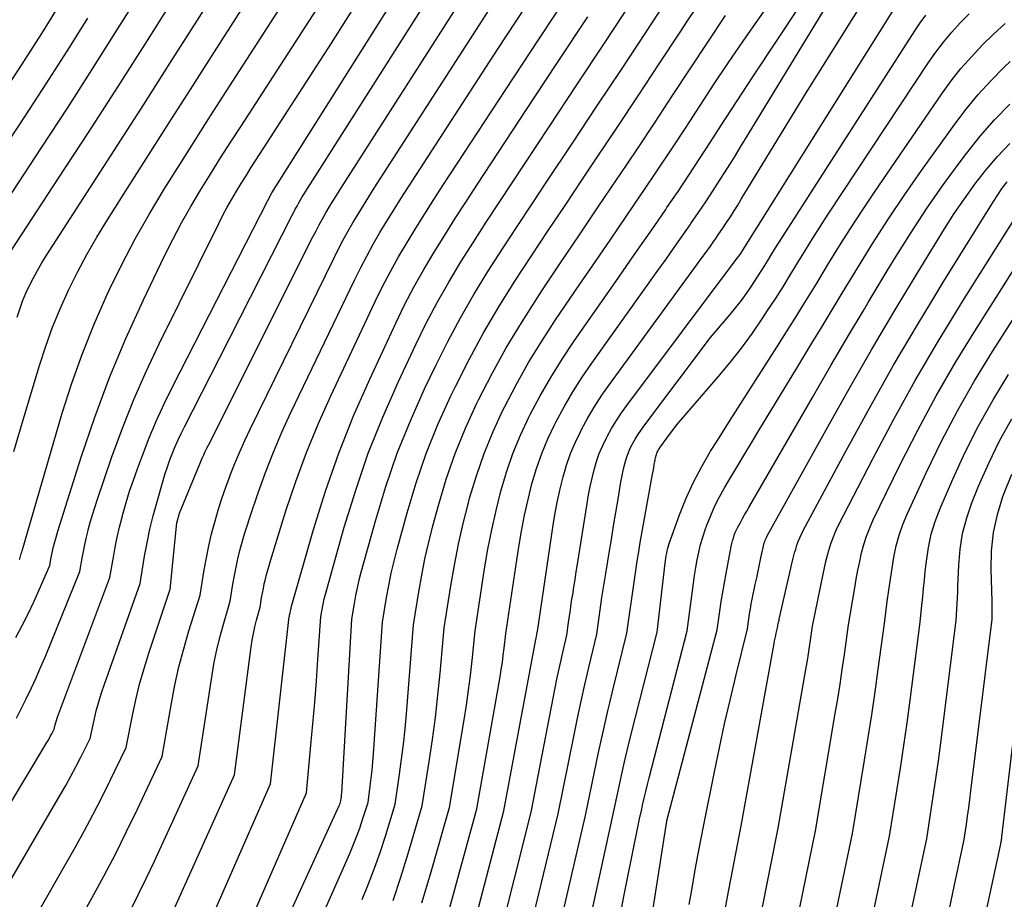
# Model space of a CAD drawing. Units: inches. Extents: x 2620211 to 2622626, y 1493822 to 1496402.
# Drawn here: x 2622014 to 2622081, y 1494165 to 1494225 of the extents above; entities that cross this region are included whole.
import ezdxf

# ---------------------------------------------------------------- set-up
doc = ezdxf.new("R2010")
doc.units = ezdxf.units.IN
doc.header["$MEASUREMENT"] = 0
doc.layers.add('Tile_2735_13_NW_contour_2ft', color=121, linetype='Continuous')

msp = doc.modelspace()

# ---------------------------------------------------------------- linework, layer by layer
at = {"layer": 'Tile_2735_13_NW_contour_2ft'}
for points in [[(2622014.17, 1494187.74, 8432), (2622014.182, 1494187.767, 8432), (2622014.234, 1494187.955, 8432), (2622014.26, 1494188.049, 8432), (2622014.287, 1494188.143, 8432), (2622014.314, 1494188.236, 8432), (2622014.341, 1494188.33, 8432), (2622017.085, 1494197.709, 8432), (2622017.738, 1494199.764, 8432), (2622018.453, 1494201.796, 8432), (2622019.259, 1494203.794, 8432), (2622020.127, 1494205.768, 8432), (2622020.287, 1494206.109, 8432), (2622021.154, 1494207.878, 8432), (2622022.062, 1494209.623, 8432), (2622023.034, 1494211.334, 8432), (2622024.048, 1494213.022, 8432), (2622025.098, 1494214.691, 8432), (2622026.151, 1494216.357, 8432), (2622027.212, 1494218.018, 8432), (2622028.277, 1494219.677, 8432), (2622041.379, 1494240, 8432)], [(2622013.778, 1494195.113, 8430), (2622014.228, 1494196.646, 8430), (2622014.683, 1494198.177, 8430), (2622015.525, 1494200.983, 8430), (2622015.951, 1494202.291, 8430), (2622016.416, 1494203.584, 8430), (2622016.94, 1494204.854, 8430), (2622017.504, 1494206.109, 8430), (2622018.12, 1494207.34, 8430), (2622018.765, 1494208.555, 8430), (2622019.453, 1494209.746, 8430), (2622020.17, 1494210.921, 8430), (2622021.546, 1494213.086, 8430), (2622022.974, 1494215.331, 8430), (2622024.403, 1494217.575, 8430), (2622025.833, 1494219.818, 8430), (2622027.265, 1494222.061, 8430), (2622037.385, 1494237.897, 8430)], [(2622013.95, 1494176.9, 8436), (2622014.638, 1494178.272, 8436), (2622014.974, 1494178.961, 8436), (2622015.299, 1494179.655, 8436), (2622015.608, 1494180.357, 8436), (2622015.906, 1494181.064, 8436), (2622018.29, 1494186.91, 8436), (2622018.442, 1494187.819, 8436), (2622018.523, 1494188.273, 8436), (2622018.613, 1494188.725, 8436), (2622018.714, 1494189.174, 8436), (2622018.823, 1494189.622, 8436), (2622018.857, 1494189.753, 8436), (2622018.995, 1494190.263, 8436), (2622019.14, 1494190.771, 8436), (2622019.298, 1494191.275, 8436), (2622019.463, 1494191.777, 8436), (2622020.477, 1494194.739, 8436), (2622021.192, 1494196.705, 8436), (2622021.959, 1494198.65, 8436), (2622022.8, 1494200.563, 8436), (2622023.692, 1494202.455, 8436), (2622027.767, 1494210.676, 8436), (2622028.052, 1494211.232, 8436), (2622028.346, 1494211.784, 8436), (2622028.655, 1494212.328, 8436), (2622028.973, 1494212.866, 8436), (2622029.3, 1494213.399, 8436), (2622029.63, 1494213.931, 8436), (2622029.965, 1494214.459, 8436), (2622030.303, 1494214.986, 8436), (2622035.47, 1494222.97, 8436), (2622043.81, 1494236.191, 8436)], [(2622013.993, 1494204.274, 8428), (2622014.177, 1494204.826, 8428), (2622014.378, 1494205.372, 8428), (2622014.604, 1494205.908, 8428), (2622014.847, 1494206.438, 8428), (2622015.111, 1494206.957, 8428), (2622015.388, 1494207.47, 8428), (2622015.683, 1494207.972, 8428), (2622015.991, 1494208.467, 8428), (2622019.01, 1494213.138, 8428), (2622020.832, 1494215.966, 8428), (2622022.648, 1494218.798, 8428), (2622024.456, 1494221.634, 8428), (2622026.259, 1494224.475, 8428), (2622033.43, 1494235.809, 8428)], [(2622013.914, 1494182.416, 8434), (2622014.337, 1494183.214, 8434), (2622014.747, 1494184.019, 8434), (2622015.136, 1494184.834, 8434), (2622015.511, 1494185.656, 8434), (2622016.24, 1494187.31, 8434), (2622016.313, 1494187.751, 8434), (2622016.352, 1494187.971, 8434), (2622016.394, 1494188.191, 8434), (2622016.441, 1494188.409, 8434), (2622016.492, 1494188.626, 8434), (2622016.506, 1494188.683, 8434), (2622016.57, 1494188.928, 8434), (2622016.636, 1494189.172, 8434), (2622016.706, 1494189.415, 8434), (2622016.78, 1494189.656, 8434), (2622018.371, 1494194.705, 8434), (2622019.3, 1494197.447, 8434), (2622020.307, 1494200.159, 8434), (2622021.428, 1494202.825, 8434), (2622022.626, 1494205.462, 8434), (2622024.047, 1494208.418, 8434), (2622024.625, 1494209.573, 8434), (2622025.227, 1494210.716, 8434), (2622025.863, 1494211.839, 8434), (2622026.524, 1494212.949, 8434), (2622027.206, 1494214.047, 8434), (2622027.892, 1494215.143, 8434), (2622028.586, 1494216.233, 8434), (2622029.285, 1494217.321, 8434), (2622039.88, 1494233.7, 8434)], [(2622009.91, 1494165.04, 8438), (2622016.029, 1494175.234, 8438), (2622016.116, 1494175.382, 8438), (2622016.201, 1494175.531, 8438), (2622016.283, 1494175.682, 8438), (2622016.363, 1494175.834, 8438), (2622016.52, 1494176.14, 8438), (2622016.594, 1494176.445, 8438), (2622016.634, 1494176.597, 8438), (2622016.678, 1494176.748, 8438), (2622016.727, 1494176.897, 8438), (2622016.779, 1494177.045, 8438), (2622020.34, 1494186.5, 8438), (2622020.572, 1494187.883, 8438), (2622020.698, 1494188.573, 8438), (2622020.837, 1494189.26, 8438), (2622020.996, 1494189.943, 8438), (2622021.168, 1494190.622, 8438), (2622021.224, 1494190.833, 8438), (2622021.445, 1494191.612, 8438), (2622021.681, 1494192.387, 8438), (2622021.939, 1494193.155, 8438), (2622022.212, 1494193.918, 8438), (2622022.551, 1494194.825, 8438), (2622023.025, 1494196.03, 8438), (2622023.526, 1494197.222, 8438), (2622024.068, 1494198.397, 8438), (2622024.636, 1494199.559, 8438), (2622031.11, 1494212.24, 8438), (2622031.362, 1494212.726, 8438), (2622031.384, 1494212.766, 8438), (2622044.435, 1494233.445, 8438)], [(2622012.42, 1494163.9, 8440), (2622016.97, 1494171.684, 8440), (2622017.327, 1494172.311, 8440), (2622017.676, 1494172.943, 8440), (2622018.012, 1494173.582, 8440), (2622018.339, 1494174.226, 8440), (2622018.98, 1494175.52, 8440), (2622019.255, 1494176.769, 8440), (2622019.404, 1494177.39, 8440), (2622019.568, 1494178.007, 8440), (2622019.755, 1494178.617, 8440), (2622019.957, 1494179.223, 8440), (2622022.39, 1494186.1, 8440), (2622022.701, 1494187.952, 8440), (2622022.873, 1494188.874, 8440), (2622023.065, 1494189.792, 8440), (2622023.289, 1494190.703, 8440), (2622023.533, 1494191.609, 8440), (2622023.97, 1494193.123, 8440), (2622024.113, 1494193.594, 8440), (2622024.266, 1494194.063, 8440), (2622024.431, 1494194.526, 8440), (2622024.606, 1494194.987, 8440), (2622024.794, 1494195.443, 8440), (2622024.991, 1494195.894, 8440), (2622025.2, 1494196.34, 8440), (2622025.418, 1494196.782, 8440), (2622027.81, 1494201.47, 8440), (2622032.77, 1494211.231, 8440), (2622032.879, 1494211.443, 8440), (2622032.991, 1494211.653, 8440), (2622033.106, 1494211.862, 8440), (2622033.223, 1494212.069, 8440), (2622033.343, 1494212.275, 8440), (2622033.464, 1494212.48, 8440), (2622033.589, 1494212.683, 8440), (2622033.715, 1494212.884, 8440), (2622045.043, 1494230.71, 8440)], [(2622041.637, 1494164.284, 8462), (2622042.27, 1494166.397, 8462), (2622043.52, 1494170.81, 8462), (2622044.511, 1494176.785, 8462), (2622044.669, 1494177.795, 8462), (2622044.814, 1494178.806, 8462), (2622044.94, 1494179.82, 8462), (2622045.053, 1494180.836, 8462), (2622045.26, 1494182.87, 8462), (2622045.913, 1494187.095, 8462), (2622046.141, 1494188.431, 8462), (2622046.396, 1494189.761, 8462), (2622046.693, 1494191.083, 8462), (2622047.018, 1494192.399, 8462), (2622047.403, 1494193.695, 8462), (2622047.842, 1494194.971, 8462), (2622048.362, 1494196.217, 8462), (2622048.934, 1494197.442, 8462), (2622049.025, 1494197.62, 8462), (2622049.709, 1494198.904, 8462), (2622050.429, 1494200.166, 8462), (2622051.2, 1494201.398, 8462), (2622052.006, 1494202.608, 8462), (2622055.064, 1494206.999, 8462), (2622055.868, 1494208.156, 8462), (2622056.672, 1494209.314, 8462), (2622057.474, 1494210.473, 8462), (2622058.275, 1494211.633, 8462), (2622058.36, 1494211.756, 8462), (2622059.112, 1494212.859, 8462), (2622059.856, 1494213.967, 8462), (2622060.587, 1494215.083, 8462), (2622061.31, 1494216.204, 8462), (2622062.03, 1494217.328, 8462), (2622062.753, 1494218.449, 8462), (2622063.483, 1494219.566, 8462), (2622064.217, 1494220.681, 8462), (2622070.683, 1494230.454, 8462)], [(2622039.665, 1494164.449, 8460), (2622040.201, 1494166.053, 8460), (2622040.704, 1494167.67, 8460), (2622041.66, 1494170.92, 8460), (2622042.13, 1494173.931, 8460), (2622042.35, 1494175.439, 8460), (2622042.551, 1494176.949, 8460), (2622042.722, 1494178.463, 8460), (2622042.873, 1494179.979, 8460), (2622043.15, 1494183.06, 8460), (2622043.603, 1494185.924, 8460), (2622043.852, 1494187.351, 8460), (2622044.13, 1494188.773, 8460), (2622044.451, 1494190.185, 8460), (2622044.802, 1494191.59, 8460), (2622044.887, 1494191.909, 8460), (2622045.349, 1494193.452, 8460), (2622045.871, 1494194.972, 8460), (2622046.485, 1494196.458, 8460), (2622047.16, 1494197.92, 8460), (2622047.264, 1494198.129, 8460), (2622048.068, 1494199.66, 8460), (2622048.912, 1494201.168, 8460), (2622049.816, 1494202.64, 8460), (2622050.76, 1494204.089, 8460), (2622052.421, 1494206.527, 8460), (2622053.47, 1494208.067, 8460), (2622054.52, 1494209.606, 8460), (2622055.57, 1494211.145, 8460), (2622056.62, 1494212.684, 8460), (2622056.737, 1494212.855, 8460), (2622057.723, 1494214.312, 8460), (2622058.701, 1494215.774, 8460), (2622059.665, 1494217.246, 8460), (2622060.622, 1494218.722, 8460), (2622061.583, 1494220.196, 8460), (2622062.557, 1494221.662, 8460), (2622063.55, 1494223.114, 8460), (2622064.556, 1494224.557, 8460), (2622068.559, 1494230.216, 8460)], [(2622043.334, 1494163.218, 8464), (2622045.37, 1494170.7, 8464), (2622046.965, 1494179.723, 8464), (2622047.047, 1494180.212, 8464), (2622047.122, 1494180.702, 8464), (2622047.188, 1494181.193, 8464), (2622047.249, 1494181.685, 8464), (2622047.36, 1494182.67, 8464), (2622048.258, 1494188.586, 8464), (2622048.439, 1494189.669, 8464), (2622048.644, 1494190.748, 8464), (2622048.881, 1494191.819, 8464), (2622049.142, 1494192.887, 8464), (2622049.453, 1494193.938, 8464), (2622049.809, 1494194.971, 8464), (2622050.233, 1494195.979, 8464), (2622050.702, 1494196.97, 8464), (2622050.777, 1494197.116, 8464), (2622051.34, 1494198.154, 8464), (2622051.932, 1494199.174, 8464), (2622052.567, 1494200.167, 8464), (2622053.231, 1494201.143, 8464), (2622057.741, 1494207.462, 8464), (2622058.293, 1494208.24, 8464), (2622058.844, 1494209.019, 8464), (2622059.393, 1494209.799, 8464), (2622059.939, 1494210.581, 8464), (2622059.997, 1494210.664, 8464), (2622060.509, 1494211.408, 8464), (2622061.014, 1494212.157, 8464), (2622061.509, 1494212.912, 8464), (2622061.998, 1494213.672, 8464), (2622062.48, 1494214.436, 8464), (2622062.959, 1494215.202, 8464), (2622063.433, 1494215.97, 8464), (2622063.905, 1494216.741, 8464), (2622071.94, 1494229.94, 8464)], [(2622014.94, 1494162.76, 8442), (2622017.953, 1494168.06, 8442), (2622018.574, 1494169.179, 8442), (2622019.18, 1494170.306, 8442), (2622019.762, 1494171.445, 8442), (2622020.329, 1494172.593, 8442), (2622021.44, 1494174.9, 8442), (2622021.866, 1494177.07, 8442), (2622022.1, 1494178.15, 8442), (2622022.361, 1494179.222, 8442), (2622022.662, 1494180.284, 8442), (2622022.99, 1494181.338, 8442), (2622024.44, 1494185.7, 8442), (2622024.903, 1494190.232, 8442), (2622024.905, 1494190.248, 8442), (2622024.907, 1494190.264, 8442), (2622024.911, 1494190.28, 8442), (2622024.915, 1494190.296, 8442), (2622025.08, 1494190.9, 8442), (2622026.258, 1494193.751, 8442), (2622026.353, 1494193.978, 8442), (2622026.448, 1494194.204, 8442), (2622026.545, 1494194.43, 8442), (2622026.643, 1494194.655, 8442), (2622026.743, 1494194.88, 8442), (2622026.846, 1494195.103, 8442), (2622026.952, 1494195.325, 8442), (2622027.061, 1494195.546, 8442), (2622034.192, 1494209.754, 8442), (2622034.405, 1494210.168, 8442), (2622034.622, 1494210.579, 8442), (2622034.846, 1494210.987, 8442), (2622035.075, 1494211.392, 8442), (2622035.311, 1494211.794, 8442), (2622035.549, 1494212.193, 8442), (2622035.794, 1494212.589, 8442), (2622036.042, 1494212.982, 8442), (2622045.64, 1494227.982, 8442)], [(2622044.446, 1494159.953, 8466), (2622047.23, 1494170.58, 8466), (2622049.414, 1494182.275, 8466), (2622049.418, 1494182.297, 8466), (2622049.422, 1494182.32, 8466), (2622049.427, 1494182.342, 8466), (2622049.432, 1494182.365, 8466), (2622049.46, 1494182.5, 8466), (2622049.475, 1494182.591, 8466), (2622049.478, 1494182.607, 8466), (2622049.48, 1494182.622, 8466), (2622049.483, 1494182.637, 8466), (2622049.485, 1494182.653, 8466), (2622049.5, 1494182.738, 8466), (2622049.503, 1494182.757, 8466), (2622049.506, 1494182.777, 8466), (2622049.509, 1494182.796, 8466), (2622049.512, 1494182.815, 8466), (2622050.597, 1494190.075, 8466), (2622050.734, 1494190.905, 8466), (2622050.889, 1494191.733, 8466), (2622051.069, 1494192.555, 8466), (2622051.266, 1494193.374, 8466), (2622051.504, 1494194.18, 8466), (2622051.777, 1494194.972, 8466), (2622052.104, 1494195.743, 8466), (2622052.468, 1494196.5, 8466), (2622052.528, 1494196.615, 8466), (2622052.966, 1494197.408, 8466), (2622053.427, 1494198.187, 8466), (2622053.922, 1494198.945, 8466), (2622054.44, 1494199.688, 8466), (2622060.451, 1494207.914, 8466), (2622060.743, 1494208.316, 8466), (2622061.034, 1494208.719, 8466), (2622061.323, 1494209.124, 8466), (2622061.611, 1494209.529, 8466), (2622061.642, 1494209.573, 8466), (2622061.91, 1494209.959, 8466), (2622062.174, 1494210.347, 8466), (2622062.432, 1494210.739, 8466), (2622062.686, 1494211.134, 8466), (2622062.936, 1494211.531, 8466), (2622063.185, 1494211.929, 8466), (2622063.432, 1494212.329, 8466), (2622063.677, 1494212.729, 8466), (2622067.85, 1494219.58, 8466), (2622073.299, 1494228.272, 8466)], [(2622012.893, 1494211.61, 8424), (2622015.692, 1494215.874, 8424), (2622017.432, 1494218.547, 8424), (2622019.157, 1494221.23, 8424), (2622020.861, 1494223.927, 8424), (2622022.549, 1494226.633, 8424)], [(2622012.898, 1494207.737, 8426), (2622016.836, 1494213.753, 8426), (2622018.872, 1494216.882, 8426), (2622020.894, 1494220.02, 8426), (2622022.897, 1494223.17, 8426), (2622024.887, 1494226.328, 8426)], [(2622024.56, 1494163.513, 8448), (2622028.83, 1494173.03, 8448), (2622029.976, 1494181.774, 8448), (2622030.046, 1494182.232, 8448), (2622030.128, 1494182.687, 8448), (2622030.229, 1494183.138, 8448), (2622030.343, 1494183.587, 8448), (2622030.59, 1494184.48, 8448), (2622030.693, 1494185.116, 8448), (2622030.748, 1494185.433, 8448), (2622030.808, 1494185.749, 8448), (2622030.875, 1494186.064, 8448), (2622030.947, 1494186.378, 8448), (2622031.026, 1494186.698, 8448), (2622031.109, 1494187.011, 8448), (2622031.199, 1494187.323, 8448), (2622031.292, 1494187.634, 8448), (2622032.353, 1494191.047, 8448), (2622033.021, 1494193.047, 8448), (2622033.743, 1494195.026, 8448), (2622034.548, 1494196.973, 8448), (2622035.407, 1494198.898, 8448), (2622038.443, 1494205.336, 8448), (2622038.949, 1494206.366, 8448), (2622039.476, 1494207.385, 8448), (2622040.035, 1494208.387, 8448), (2622040.614, 1494209.378, 8448), (2622041.215, 1494210.357, 8448), (2622041.822, 1494211.332, 8448), (2622042.44, 1494212.301, 8448), (2622043.064, 1494213.265, 8448), (2622047.354, 1494219.822, 8448), (2622049.579, 1494223.21, 8448), (2622051.81, 1494226.595, 8448)], [(2622031.53, 1494155.93, 8456), (2622036.707, 1494167.659, 8456), (2622036.947, 1494168.229, 8456), (2622037.176, 1494168.803, 8456), (2622037.386, 1494169.384, 8456), (2622037.583, 1494169.971, 8456), (2622037.96, 1494171.15, 8456), (2622038.109, 1494172.249, 8456), (2622038.177, 1494172.799, 8456), (2622038.239, 1494173.349, 8456), (2622038.289, 1494173.901, 8456), (2622038.332, 1494174.454, 8456), (2622038.94, 1494183.45, 8456), (2622039.217, 1494185.127, 8456), (2622039.369, 1494185.962, 8456), (2622039.537, 1494186.794, 8456), (2622039.731, 1494187.62, 8456), (2622039.941, 1494188.443, 8456), (2622040.618, 1494190.925, 8456), (2622041.236, 1494192.965, 8456), (2622041.927, 1494194.977, 8456), (2622042.728, 1494196.948, 8456), (2622043.603, 1494198.892, 8456), (2622043.917, 1494199.541, 8456), (2622044.853, 1494201.383, 8456), (2622045.835, 1494203.199, 8456), (2622046.885, 1494204.976, 8456), (2622047.982, 1494206.727, 8456), (2622049.116, 1494208.457, 8456), (2622050.255, 1494210.183, 8456), (2622051.4, 1494211.905, 8456), (2622052.55, 1494213.625, 8456), (2622053.512, 1494215.057, 8456), (2622054.957, 1494217.219, 8456), (2622056.396, 1494219.386, 8456), (2622057.826, 1494221.559, 8456), (2622059.249, 1494223.736, 8456), (2622059.75, 1494224.505, 8456), (2622060.939, 1494226.286, 8456)], [(2622029.43, 1494156.59, 8454), (2622035.903, 1494170.725, 8454), (2622035.941, 1494170.812, 8454), (2622035.977, 1494170.9, 8454), (2622036.01, 1494170.989, 8454), (2622036.041, 1494171.079, 8454), (2622036.1, 1494171.26, 8454), (2622036.122, 1494171.429, 8454), (2622036.132, 1494171.514, 8454), (2622036.142, 1494171.599, 8454), (2622036.148, 1494171.684, 8454), (2622036.154, 1494171.769, 8454), (2622036.84, 1494183.65, 8454), (2622037.021, 1494184.728, 8454), (2622037.12, 1494185.265, 8454), (2622037.23, 1494185.8, 8454), (2622037.356, 1494186.332, 8454), (2622037.493, 1494186.86, 8454), (2622038.478, 1494190.43, 8454), (2622039.176, 1494192.72, 8454), (2622039.952, 1494194.981, 8454), (2622040.846, 1494197.197, 8454), (2622041.819, 1494199.384, 8454), (2622042.579, 1494200.975, 8454), (2622043.399, 1494202.617, 8454), (2622044.261, 1494204.236, 8454), (2622045.181, 1494205.822, 8454), (2622046.142, 1494207.386, 8454), (2622047.137, 1494208.93, 8454), (2622048.138, 1494210.471, 8454), (2622049.147, 1494212.006, 8454), (2622050.162, 1494213.537, 8454), (2622051.912, 1494216.161, 8454), (2622053.582, 1494218.673, 8454), (2622055.248, 1494221.188, 8454), (2622056.908, 1494223.707, 8454), (2622058.564, 1494226.228, 8454)], [(2622030.232, 1494163.733, 8452), (2622033.75, 1494171.79, 8452), (2622034.058, 1494175.047, 8452), (2622034.19, 1494176.511, 8452), (2622034.314, 1494177.976, 8452), (2622034.427, 1494179.441, 8452), (2622034.532, 1494180.907, 8452), (2622034.73, 1494183.84, 8452), (2622034.813, 1494184.322, 8452), (2622034.859, 1494184.562, 8452), (2622034.909, 1494184.801, 8452), (2622034.966, 1494185.038, 8452), (2622035.029, 1494185.275, 8452), (2622036.331, 1494189.933, 8452), (2622037.11, 1494192.474, 8452), (2622037.972, 1494194.985, 8452), (2622038.959, 1494197.449, 8452), (2622040.029, 1494199.882, 8452), (2622041.222, 1494202.419, 8452), (2622041.931, 1494203.859, 8452), (2622042.674, 1494205.281, 8452), (2622043.469, 1494206.674, 8452), (2622044.299, 1494208.048, 8452), (2622045.159, 1494209.405, 8452), (2622046.025, 1494210.758, 8452), (2622046.901, 1494212.105, 8452), (2622047.784, 1494213.447, 8452), (2622050.319, 1494217.273, 8452), (2622052.211, 1494220.13, 8452), (2622054.102, 1494222.988, 8452), (2622055.992, 1494225.847, 8452)], [(2622045.601, 1494156.621, 8468), (2622049.08, 1494170.47, 8468), (2622050.729, 1494178.964, 8468), (2622050.85, 1494179.568, 8468), (2622050.975, 1494180.17, 8468), (2622051.106, 1494180.771, 8468), (2622051.242, 1494181.371, 8468), (2622051.52, 1494182.57, 8468), (2622051.64, 1494183.43, 8468), (2622051.701, 1494183.86, 8468), (2622051.764, 1494184.29, 8468), (2622051.83, 1494184.719, 8468), (2622051.896, 1494185.148, 8468), (2622051.925, 1494185.328, 8468), (2622052.007, 1494185.847, 8468), (2622052.09, 1494186.366, 8468), (2622052.171, 1494186.885, 8468), (2622052.253, 1494187.404, 8468), (2622052.906, 1494191.554, 8468), (2622053.006, 1494192.134, 8468), (2622053.116, 1494192.712, 8468), (2622053.243, 1494193.286, 8468), (2622053.381, 1494193.858, 8468), (2622053.547, 1494194.421, 8468), (2622053.739, 1494194.973, 8468), (2622053.97, 1494195.51, 8468), (2622054.227, 1494196.038, 8468), (2622054.269, 1494196.118, 8468), (2622054.58, 1494196.669, 8468), (2622054.907, 1494197.211, 8468), (2622055.258, 1494197.736, 8468), (2622055.626, 1494198.251, 8468), (2622063.229, 1494208.385, 8468), (2622063.273, 1494208.444, 8468), (2622063.317, 1494208.507, 8468), (2622063.393, 1494208.622, 8468), (2622063.76, 1494209.22, 8468), (2622074.297, 1494226.034, 8468)], [(2622013.406, 1494220.105, 8420), (2622014.558, 1494221.87, 8420), (2622015.694, 1494223.645, 8420), (2622016.807, 1494225.434, 8420)], [(2622017.45, 1494161.62, 8444), (2622019.107, 1494164.608, 8444), (2622019.92, 1494166.11, 8444), (2622020.712, 1494167.623, 8444), (2622021.474, 1494169.151, 8444), (2622022.215, 1494170.69, 8444), (2622023.9, 1494174.28, 8444), (2622024.532, 1494177.912, 8444), (2622024.774, 1494179.162, 8444), (2622025.049, 1494180.404, 8444), (2622025.373, 1494181.634, 8444), (2622025.729, 1494182.857, 8444), (2622026.49, 1494185.29, 8444), (2622026.771, 1494187.02, 8444), (2622026.918, 1494187.843, 8444), (2622027.084, 1494188.662, 8444), (2622027.277, 1494189.476, 8444), (2622027.489, 1494190.285, 8444), (2622027.725, 1494191.088, 8444), (2622027.976, 1494191.885, 8444), (2622028.25, 1494192.675, 8444), (2622028.538, 1494193.461, 8444), (2622028.552, 1494193.497, 8444), (2622028.869, 1494194.292, 8444), (2622029.199, 1494195.082, 8444), (2622029.551, 1494195.861, 8444), (2622029.917, 1494196.635, 8444), (2622035.612, 1494208.279, 8444), (2622035.923, 1494208.898, 8444), (2622036.244, 1494209.512, 8444), (2622036.578, 1494210.118, 8444), (2622036.922, 1494210.719, 8444), (2622037.276, 1494211.314, 8444), (2622037.636, 1494211.906, 8444), (2622038.002, 1494212.494, 8444), (2622038.374, 1494213.078, 8444), (2622046.225, 1494225.258, 8444)], [(2622021.729, 1494163.777, 8446), (2622022.296, 1494164.883, 8446), (2622022.841, 1494166.001, 8446), (2622023.372, 1494167.126, 8446), (2622026.37, 1494173.65, 8446), (2622027.31, 1494179.866, 8446), (2622027.456, 1494180.716, 8446), (2622027.625, 1494181.561, 8446), (2622027.828, 1494182.399, 8446), (2622028.054, 1494183.232, 8446), (2622028.54, 1494184.89, 8446), (2622028.729, 1494186.054, 8446), (2622028.831, 1494186.632, 8446), (2622028.943, 1494187.207, 8446), (2622029.071, 1494187.779, 8446), (2622029.209, 1494188.349, 8446), (2622029.361, 1494188.915, 8446), (2622029.522, 1494189.478, 8446), (2622029.697, 1494190.038, 8446), (2622029.88, 1494190.595, 8446), (2622030.458, 1494192.286, 8446), (2622030.961, 1494193.677, 8446), (2622031.496, 1494195.055, 8446), (2622032.08, 1494196.413, 8446), (2622032.695, 1494197.757, 8446), (2622037.032, 1494206.804, 8446), (2622037.441, 1494207.629, 8446), (2622037.865, 1494208.445, 8446), (2622038.31, 1494209.25, 8446), (2622038.77, 1494210.046, 8446), (2622039.246, 1494210.835, 8446), (2622039.728, 1494211.619, 8446), (2622040.219, 1494212.398, 8446), (2622040.715, 1494213.173, 8446), (2622046.797, 1494222.538, 8446), (2622048.714, 1494225.484, 8446)], [(2622058.351, 1494196.005, 8472), (2622059.02, 1494196.9, 8472), (2622061.859, 1494200.198, 8472), (2622062.666, 1494201.172, 8472), (2622063.447, 1494202.165, 8472), (2622064.189, 1494203.188, 8472), (2622064.906, 1494204.229, 8472), (2622065.23, 1494204.72, 8472), (2622065.76, 1494205.535, 8472), (2622066.283, 1494206.354, 8472), (2622066.795, 1494207.18, 8472), (2622067.299, 1494208.01, 8472), (2622067.804, 1494208.84, 8472), (2622068.316, 1494209.666, 8472), (2622068.84, 1494210.485, 8472), (2622069.37, 1494211.299, 8472), (2622076.216, 1494221.654, 8472), (2622076.714, 1494222.365, 8472), (2622077.235, 1494223.057, 8472), (2622077.793, 1494223.721, 8472), (2622078.375, 1494224.365, 8472), (2622078.988, 1494224.98, 8472)], [(2622012.889, 1494215.475, 8422), (2622014.548, 1494217.992, 8422), (2622015.994, 1494220.211, 8422), (2622017.423, 1494222.439, 8422), (2622018.83, 1494224.682, 8422)], [(2622025.78, 1494159.844, 8450), (2622031.29, 1494172.41, 8450), (2622032.546, 1494183.633, 8450), (2622032.557, 1494183.709, 8450), (2622032.569, 1494183.784, 8450), (2622032.584, 1494183.858, 8450), (2622032.602, 1494183.932, 8450), (2622032.64, 1494184.08, 8450), (2622032.657, 1494184.186, 8450), (2622032.666, 1494184.238, 8450), (2622032.676, 1494184.291, 8450), (2622032.687, 1494184.344, 8450), (2622032.699, 1494184.396, 8450), (2622032.711, 1494184.451, 8450), (2622032.725, 1494184.505, 8450), (2622032.739, 1494184.557, 8450), (2622032.753, 1494184.61, 8450), (2622034.237, 1494189.788, 8450), (2622035.054, 1494192.406, 8450), (2622035.952, 1494194.995, 8450), (2622036.971, 1494197.538, 8450), (2622038.07, 1494200.052, 8450), (2622039.849, 1494203.869, 8450), (2622040.451, 1494205.107, 8450), (2622041.082, 1494206.328, 8450), (2622041.756, 1494207.527, 8450), (2622042.458, 1494208.712, 8450), (2622043.187, 1494209.88, 8450), (2622043.922, 1494211.045, 8450), (2622044.667, 1494212.203, 8450), (2622045.42, 1494213.357, 8450), (2622048.736, 1494218.392, 8450), (2622050.846, 1494221.591, 8450), (2622052.958, 1494224.788, 8450)], [(2622037.561, 1494164.516, 8458), (2622037.994, 1494165.581, 8458), (2622038.405, 1494166.653, 8458), (2622038.781, 1494167.738, 8458), (2622039.136, 1494168.831, 8458), (2622039.81, 1494171.03, 8458), (2622040.109, 1494173.079, 8458), (2622040.248, 1494174.104, 8458), (2622040.374, 1494175.132, 8458), (2622040.479, 1494176.161, 8458), (2622040.57, 1494177.192, 8458), (2622041.05, 1494183.26, 8458), (2622041.415, 1494185.529, 8458), (2622041.616, 1494186.66, 8458), (2622041.839, 1494187.786, 8458), (2622042.098, 1494188.904, 8458), (2622042.379, 1494190.017, 8458), (2622042.757, 1494191.418, 8458), (2622043.296, 1494193.209, 8458), (2622043.902, 1494194.975, 8458), (2622044.61, 1494196.702, 8458), (2622045.386, 1494198.403, 8458), (2622045.502, 1494198.64, 8458), (2622046.421, 1494200.421, 8458), (2622047.386, 1494202.176, 8458), (2622048.418, 1494203.891, 8458), (2622049.497, 1494205.58, 8458), (2622049.824, 1494206.07, 8458), (2622051.102, 1494207.983, 8458), (2622052.384, 1494209.895, 8458), (2622053.669, 1494211.803, 8458), (2622054.957, 1494213.71, 8458), (2622055.12, 1494213.951, 8458), (2622056.338, 1494215.762, 8458), (2622057.548, 1494217.58, 8458), (2622058.746, 1494219.404, 8458), (2622059.936, 1494221.235, 8458), (2622061.138, 1494223.056, 8458), (2622062.365, 1494224.861, 8458)], [(2622046.795, 1494153.22, 8470), (2622050.93, 1494170.36, 8470), (2622052.014, 1494175.757, 8470), (2622052.252, 1494176.908, 8470), (2622052.498, 1494178.059, 8470), (2622052.757, 1494179.206, 8470), (2622053.024, 1494180.352, 8470), (2622053.57, 1494182.64, 8470), (2622053.803, 1494184.297, 8470), (2622053.922, 1494185.125, 8470), (2622054.046, 1494185.953, 8470), (2622054.177, 1494186.779, 8470), (2622054.312, 1494187.605, 8470), (2622054.409, 1494188.179, 8470), (2622054.563, 1494189.098, 8470), (2622054.717, 1494190.017, 8470), (2622054.871, 1494190.936, 8470), (2622055.024, 1494191.855, 8470), (2622055.22, 1494193.031, 8470), (2622055.28, 1494193.361, 8470), (2622055.345, 1494193.69, 8470), (2622055.418, 1494194.016, 8470), (2622055.497, 1494194.341, 8470), (2622055.592, 1494194.662, 8470), (2622055.701, 1494194.976, 8470), (2622055.833, 1494195.282, 8470), (2622055.979, 1494195.582, 8470), (2622056.003, 1494195.627, 8470), (2622056.18, 1494195.941, 8470), (2622056.366, 1494196.248, 8470), (2622056.566, 1494196.547, 8470), (2622056.776, 1494196.84, 8470), (2622061.32, 1494202.88, 8470), (2622062.677, 1494204.458, 8470), (2622063.063, 1494204.925, 8470), (2622063.438, 1494205.402, 8470), (2622063.793, 1494205.894, 8470), (2622064.137, 1494206.394, 8470), (2622064.293, 1494206.631, 8470), (2622064.546, 1494207.022, 8470), (2622064.796, 1494207.415, 8470), (2622065.041, 1494207.811, 8470), (2622065.283, 1494208.208, 8470), (2622065.524, 1494208.607, 8470), (2622065.768, 1494209.003, 8470), (2622066.015, 1494209.398, 8470), (2622066.265, 1494209.791, 8470), (2622075.269, 1494223.827, 8470), (2622075.638, 1494224.37, 8470), (2622076.025, 1494224.899, 8470)], [(2622066.058, 1494202.552, 8474), (2622066.202, 1494202.777, 8474), (2622066.994, 1494204.03, 8474), (2622067.779, 1494205.286, 8474), (2622068.555, 1494206.549, 8474), (2622069.325, 1494207.815, 8474), (2622070.1, 1494209.078, 8474), (2622070.891, 1494210.331, 8474), (2622071.702, 1494211.57, 8474), (2622072.528, 1494212.8, 8474), (2622077.129, 1494219.526, 8474), (2622077.762, 1494220.399, 8474), (2622078.426, 1494221.246, 8474), (2622079.135, 1494222.056, 8474), (2622079.874, 1494222.84, 8474), (2622080.652, 1494223.589, 8474), (2622081.449, 1494224.315, 8474)], [(2622068.941, 1494203.635, 8476), (2622069.289, 1494204.211, 8476), (2622070.323, 1494205.916, 8476), (2622071.355, 1494207.622, 8476), (2622072.407, 1494209.315, 8476), (2622073.484, 1494210.992, 8476), (2622074.598, 1494212.644, 8476), (2622075.737, 1494214.279, 8476), (2622078, 1494217.451, 8476), (2622078.777, 1494218.477, 8476), (2622079.592, 1494219.471, 8476), (2622080.461, 1494220.416, 8476), (2622081.368, 1494221.33, 8476), (2622081.787, 1494221.729, 8476)], [(2622071.743, 1494204.688, 8478), (2622072.098, 1494205.281, 8478), (2622073.393, 1494207.429, 8478), (2622074.007, 1494208.438, 8478), (2622075.027, 1494210.061, 8478), (2622076.079, 1494211.663, 8478), (2622077.177, 1494213.233, 8478), (2622078.306, 1494214.782, 8478), (2622078.81, 1494215.452, 8478), (2622079.744, 1494216.62, 8478), (2622080.722, 1494217.747, 8478), (2622081.765, 1494218.814, 8478)], [(2622074.149, 1494205.126, 8480), (2622075.431, 1494207.245, 8480), (2622077.312, 1494210.311, 8480), (2622077.973, 1494211.343, 8480), (2622078.66, 1494212.358, 8480), (2622079.384, 1494213.345, 8480), (2622080.134, 1494214.316, 8480), (2622080.93, 1494215.244, 8480), (2622081.763, 1494216.137, 8480)], [(2622076.299, 1494205.148, 8482), (2622077.266, 1494206.738, 8482), (2622080.637, 1494212.163, 8482), (2622080.935, 1494212.623, 8482), (2622081.246, 1494213.074, 8482), (2622081.574, 1494213.513, 8482)], [(2622078.425, 1494205.17, 8484), (2622083.412, 1494213.113, 8484)], [(2622080.546, 1494205.192, 8486), (2622083.738, 1494210.232, 8486)], [(2622059.88, 1494164.178, 8480), (2622060.07, 1494165.29, 8480), (2622060.269, 1494166.402, 8480), (2622060.473, 1494167.511, 8480), (2622060.89, 1494169.73, 8480), (2622061.598, 1494173.236, 8480), (2622061.939, 1494174.871, 8480), (2622062.293, 1494176.503, 8480), (2622062.667, 1494178.131, 8480), (2622063.055, 1494179.755, 8480), (2622063.85, 1494183, 8480), (2622063.947, 1494183.679, 8480), (2622063.999, 1494184.017, 8480), (2622064.055, 1494184.355, 8480), (2622064.117, 1494184.692, 8480), (2622064.184, 1494185.028, 8480), (2622064.39, 1494186.02, 8480), (2622064.484, 1494186.476, 8480), (2622064.579, 1494186.933, 8480), (2622064.674, 1494187.389, 8480), (2622064.768, 1494187.846, 8480), (2622064.915, 1494188.554, 8480), (2622064.938, 1494188.656, 8480), (2622064.965, 1494188.757, 8480), (2622064.996, 1494188.857, 8480), (2622065.03, 1494188.956, 8480), (2622065.068, 1494189.053, 8480), (2622065.109, 1494189.149, 8480), (2622065.155, 1494189.243, 8480), (2622065.204, 1494189.336, 8480), (2622069.334, 1494196.794, 8480), (2622070.817, 1494199.431, 8480), (2622072.324, 1494202.054, 8480), (2622073.866, 1494204.656, 8480), (2622074.149, 1494205.126, 8480)], [(2622062.162, 1494162.997, 8482), (2622062.575, 1494165.182, 8482), (2622063.42, 1494169.55, 8482), (2622065.673, 1494181.993, 8482), (2622065.706, 1494182.174, 8482), (2622065.742, 1494182.354, 8482), (2622065.78, 1494182.533, 8482), (2622065.819, 1494182.712, 8482), (2622065.9, 1494183.07, 8482), (2622065.918, 1494183.188, 8482), (2622065.921, 1494183.208, 8482), (2622065.925, 1494183.228, 8482), (2622065.929, 1494183.247, 8482), (2622065.933, 1494183.267, 8482), (2622065.957, 1494183.372, 8482), (2622065.974, 1494183.444, 8482), (2622065.99, 1494183.516, 8482), (2622066.007, 1494183.588, 8482), (2622066.023, 1494183.659, 8482), (2622066.932, 1494187.648, 8482), (2622066.996, 1494187.915, 8482), (2622067.067, 1494188.179, 8482), (2622067.146, 1494188.442, 8482), (2622067.23, 1494188.702, 8482), (2622067.324, 1494188.959, 8482), (2622067.427, 1494189.213, 8482), (2622067.542, 1494189.461, 8482), (2622067.665, 1494189.705, 8482), (2622070.567, 1494195.133, 8482), (2622072.176, 1494198.072, 8482), (2622073.822, 1494200.99, 8482), (2622075.525, 1494203.875, 8482), (2622076.299, 1494205.148, 8482)], [(2622064.18, 1494160.446, 8484), (2622065.96, 1494169.38, 8484), (2622067.869, 1494180.356, 8484), (2622067.948, 1494180.824, 8484), (2622068.024, 1494181.292, 8484), (2622068.097, 1494181.761, 8484), (2622068.166, 1494182.231, 8484), (2622068.3, 1494183.17, 8484), (2622069.02, 1494186.731, 8484), (2622069.112, 1494187.162, 8484), (2622069.211, 1494187.59, 8484), (2622069.32, 1494188.017, 8484), (2622069.435, 1494188.442, 8484), (2622069.568, 1494188.861, 8484), (2622069.716, 1494189.274, 8484), (2622069.889, 1494189.676, 8484), (2622070.078, 1494190.073, 8484), (2622072.43, 1494194.648, 8484), (2622073.84, 1494197.308, 8484), (2622075.296, 1494199.942, 8484), (2622076.819, 1494202.538, 8484), (2622078.387, 1494205.109, 8484), (2622078.425, 1494205.17, 8484)], [(2622065.419, 1494154.16, 8486), (2622068.49, 1494169.2, 8486), (2622069.847, 1494177.207, 8486), (2622070.013, 1494178.214, 8486), (2622070.173, 1494179.221, 8486), (2622070.324, 1494180.23, 8486), (2622070.469, 1494181.239, 8486), (2622070.75, 1494183.26, 8486), (2622071.176, 1494185.801, 8486), (2622071.281, 1494186.397, 8486), (2622071.393, 1494186.992, 8486), (2622071.515, 1494187.585, 8486), (2622071.644, 1494188.176, 8486), (2622071.798, 1494188.759, 8486), (2622071.978, 1494189.333, 8486), (2622072.198, 1494189.894, 8486), (2622072.443, 1494190.444, 8486), (2622074.264, 1494194.171, 8486), (2622075.478, 1494196.556, 8486), (2622076.744, 1494198.913, 8486), (2622078.087, 1494201.227, 8486), (2622079.482, 1494203.511, 8486), (2622080.546, 1494205.192, 8486)], [(2622066.621, 1494147.988, 8488), (2622071.02, 1494169.02, 8488), (2622071.848, 1494174.031, 8488), (2622072.097, 1494175.582, 8488), (2622072.337, 1494177.135, 8488), (2622072.563, 1494178.69, 8488), (2622072.78, 1494180.246, 8488), (2622073.2, 1494183.36, 8488), (2622073.4, 1494184.872, 8488), (2622073.504, 1494185.628, 8488), (2622073.613, 1494186.382, 8488), (2622073.729, 1494187.136, 8488), (2622073.849, 1494187.889, 8488), (2622074.008, 1494188.653, 8488), (2622074.202, 1494189.392, 8488), (2622074.456, 1494190.112, 8488), (2622074.749, 1494190.82, 8488), (2622076.076, 1494193.693, 8488), (2622077.104, 1494195.804, 8488), (2622078.189, 1494197.886, 8488), (2622079.357, 1494199.922, 8488), (2622080.58, 1494201.927, 8488), (2622082.68, 1494205.214, 8488)], [(2622057.874, 1494166.821, 8478), (2622058.349, 1494169.86, 8478), (2622058.36, 1494169.91, 8478), (2622058.375, 1494169.986, 8478), (2622061.79, 1494182.93, 8478), (2622061.972, 1494184.212, 8478), (2622062.067, 1494184.852, 8478), (2622062.169, 1494185.491, 8478), (2622062.279, 1494186.129, 8478), (2622062.395, 1494186.765, 8478), (2622062.746, 1494188.622, 8478), (2622062.788, 1494188.815, 8478), (2622062.835, 1494189.007, 8478), (2622062.891, 1494189.196, 8478), (2622062.953, 1494189.383, 8478), (2622063.024, 1494189.568, 8478), (2622063.102, 1494189.749, 8478), (2622063.188, 1494189.927, 8478), (2622063.281, 1494190.101, 8478), (2622063.372, 1494190.264, 8478), (2622063.516, 1494190.518, 8478), (2622063.66, 1494190.772, 8478), (2622063.804, 1494191.025, 8478), (2622063.95, 1494191.277, 8478), (2622068.282, 1494198.796, 8478), (2622069.541, 1494200.965, 8478), (2622070.812, 1494203.128, 8478), (2622071.743, 1494204.688, 8478)], [(2622056.636, 1494170.684, 8476), (2622056.697, 1494170.959, 8476), (2622056.803, 1494171.428, 8476), (2622056.912, 1494171.896, 8476), (2622057.026, 1494172.363, 8476), (2622057.144, 1494172.828, 8476), (2622059.74, 1494182.86, 8476), (2622060.096, 1494185.585, 8476), (2622060.168, 1494186.115, 8476), (2622060.246, 1494186.645, 8476), (2622060.332, 1494187.173, 8476), (2622060.422, 1494187.701, 8476), (2622060.53, 1494188.225, 8476), (2622060.654, 1494188.744, 8476), (2622060.805, 1494189.257, 8476), (2622060.972, 1494189.764, 8476), (2622061.087, 1494190.085, 8476), (2622061.344, 1494190.741, 8476), (2622061.626, 1494191.385, 8476), (2622061.944, 1494192.012, 8476), (2622062.288, 1494192.627, 8476), (2622062.585, 1494193.125, 8476), (2622063.096, 1494193.98, 8476), (2622063.609, 1494194.834, 8476), (2622064.123, 1494195.687, 8476), (2622064.639, 1494196.539, 8476), (2622067.222, 1494200.8, 8476), (2622068.256, 1494202.505, 8476), (2622068.941, 1494203.635, 8476)], [(2622055.555, 1494174.299, 8474), (2622055.69, 1494174.865, 8474), (2622055.922, 1494175.807, 8474), (2622057.68, 1494182.78, 8474), (2622058.245, 1494187.474, 8474), (2622058.267, 1494187.645, 8474), (2622058.29, 1494187.817, 8474), (2622058.315, 1494187.988, 8474), (2622058.343, 1494188.159, 8474), (2622058.376, 1494188.329, 8474), (2622058.415, 1494188.497, 8474), (2622058.463, 1494188.663, 8474), (2622058.517, 1494188.827, 8474), (2622059.222, 1494190.785, 8474), (2622059.669, 1494191.91, 8474), (2622060.163, 1494193.012, 8474), (2622060.728, 1494194.079, 8474), (2622061.341, 1494195.122, 8474), (2622061.8, 1494195.85, 8474), (2622062.679, 1494197.239, 8474), (2622063.559, 1494198.628, 8474), (2622064.441, 1494200.015, 8474), (2622065.325, 1494201.402, 8474), (2622066.058, 1494202.552, 8474)], [(2622070.553, 1494154.595, 8490), (2622073.55, 1494168.85, 8490), (2622074.048, 1494171.94, 8490), (2622074.291, 1494173.486, 8490), (2622074.524, 1494175.033, 8490), (2622074.743, 1494176.583, 8490), (2622074.953, 1494178.133, 8490), (2622075.65, 1494183.46, 8490), (2622075.762, 1494184.61, 8490), (2622075.818, 1494185.185, 8490), (2622075.875, 1494185.759, 8490), (2622075.933, 1494186.334, 8490), (2622075.991, 1494186.908, 8490), (2622076.064, 1494187.623, 8490), (2622076.201, 1494188.544, 8490), (2622076.393, 1494189.45, 8490), (2622076.668, 1494190.335, 8490), (2622076.998, 1494191.206, 8490), (2622077.867, 1494193.214, 8490), (2622078.718, 1494195.054, 8490), (2622079.627, 1494196.863, 8490), (2622080.625, 1494198.624, 8490), (2622081.681, 1494200.355, 8490)], [(2622074.765, 1494162.41, 8492), (2622076.09, 1494168.67, 8492), (2622076.421, 1494170.79, 8492), (2622076.582, 1494171.851, 8492), (2622076.737, 1494172.913, 8492), (2622076.882, 1494173.976, 8492), (2622077.021, 1494175.039, 8492), (2622078.1, 1494183.56, 8492), (2622078.147, 1494184.341, 8492), (2622078.169, 1494184.731, 8492), (2622078.189, 1494185.122, 8492), (2622078.207, 1494185.513, 8492), (2622078.222, 1494185.903, 8492), (2622078.273, 1494187.336, 8492), (2622078.37, 1494188.43, 8492), (2622078.54, 1494189.51, 8492), (2622078.823, 1494190.565, 8492), (2622079.179, 1494191.605, 8492), (2622079.633, 1494192.735, 8492), (2622080.318, 1494194.303, 8492), (2622081.062, 1494195.842, 8492), (2622081.894, 1494197.334, 8492)], [(2622054.464, 1494177.949, 8472), (2622054.673, 1494178.818, 8472), (2622055.63, 1494182.71, 8472), (2622056.136, 1494186.348, 8472), (2622056.228, 1494186.984, 8472), (2622056.325, 1494187.619, 8472), (2622056.43, 1494188.253, 8472), (2622056.539, 1494188.886, 8472), (2622057.329, 1494193.303, 8472), (2622057.37, 1494193.53, 8472), (2622057.41, 1494193.758, 8472), (2622057.451, 1494193.985, 8472), (2622057.491, 1494194.213, 8472), (2622057.543, 1494194.508, 8472), (2622057.559, 1494194.588, 8472), (2622057.575, 1494194.667, 8472), (2622057.593, 1494194.746, 8472), (2622057.612, 1494194.825, 8472), (2622057.635, 1494194.903, 8472), (2622057.662, 1494194.979, 8472), (2622057.693, 1494195.053, 8472), (2622057.729, 1494195.126, 8472), (2622057.778, 1494195.213, 8472), (2622057.823, 1494195.288, 8472), (2622057.872, 1494195.36, 8472), (2622057.923, 1494195.431, 8472), (2622058.351, 1494196.005, 8472)], [(2622077.64, 1494163.873, 8494), (2622077.967, 1494165.412, 8494), (2622078.62, 1494168.49, 8494), (2622078.795, 1494169.635, 8494), (2622078.879, 1494170.208, 8494), (2622078.961, 1494170.781, 8494), (2622079.037, 1494171.355, 8494), (2622079.11, 1494171.929, 8494), (2622080.55, 1494183.66, 8494), (2622080.559, 1494184.065, 8494), (2622080.562, 1494184.267, 8494), (2622080.563, 1494184.469, 8494), (2622080.56, 1494184.672, 8494), (2622080.555, 1494184.874, 8494), (2622080.483, 1494187.04, 8494), (2622080.515, 1494188.314, 8494), (2622080.643, 1494189.571, 8494), (2622080.917, 1494190.805, 8494), (2622081.287, 1494192.024, 8494), (2622081.371, 1494192.254, 8494), (2622081.902, 1494193.554, 8494)], [(2622069.64, 1494130.333, 8496), (2622070.24, 1494131.985, 8496), (2622070.854, 1494133.631, 8496), (2622072.46, 1494137.846, 8496), (2622073.029, 1494139.267, 8496), (2622073.629, 1494140.675, 8496), (2622074.277, 1494142.062, 8496), (2622074.955, 1494143.435, 8496), (2622076.36, 1494146.16, 8496), (2622080.877, 1494167.033, 8496), (2622080.923, 1494167.248, 8496), (2622080.969, 1494167.462, 8496), (2622081.014, 1494167.676, 8496), (2622081.06, 1494167.891, 8496), (2622081.15, 1494168.32, 8496), (2622081.175, 1494168.478, 8496), (2622081.187, 1494168.557, 8496), (2622081.198, 1494168.637, 8496), (2622081.208, 1494168.716, 8496), (2622081.218, 1494168.796, 8496), (2622083, 1494183.75, 8496)], [(2622049.026, 1494153.944, 8472), (2622052.79, 1494170.25, 8472), (2622053.382, 1494173.114, 8472), (2622053.686, 1494174.544, 8472), (2622054.001, 1494175.972, 8472), (2622054.331, 1494177.397, 8472), (2622054.464, 1494177.949, 8472)], [(2622053.131, 1494163.248, 8474), (2622054.64, 1494170.13, 8474), (2622055.044, 1494172.028, 8474), (2622055.251, 1494172.975, 8474), (2622055.465, 1494173.921, 8474), (2622055.555, 1494174.299, 8474)], [(2622045.66, 1494133.919, 8476), (2622045.73, 1494134.064, 8476), (2622045.954, 1494134.533, 8476), (2622046.174, 1494135.002, 8476), (2622046.389, 1494135.474, 8476), (2622046.602, 1494135.947, 8476), (2622051.366, 1494146.667, 8476), (2622051.612, 1494147.212, 8476), (2622051.861, 1494147.755, 8476), (2622052.117, 1494148.296, 8476), (2622052.376, 1494148.835, 8476), (2622052.9, 1494149.91, 8476), (2622054.909, 1494161.9, 8476), (2622055.145, 1494163.259, 8476), (2622055.392, 1494164.615, 8476), (2622055.654, 1494165.968, 8476), (2622055.927, 1494167.32, 8476), (2622056.49, 1494170.02, 8476), (2622056.636, 1494170.684, 8476)], [(2622050.272, 1494138.546, 8478), (2622052.988, 1494144.861, 8478), (2622053.332, 1494145.645, 8478), (2622053.684, 1494146.426, 8478), (2622054.047, 1494147.2, 8478), (2622054.417, 1494147.972, 8478), (2622055.17, 1494149.51, 8478), (2622057.874, 1494166.821, 8478)]]:
    msp.add_polyline3d(points, dxfattribs=at)

doc.saveas('drawing.dxf')
